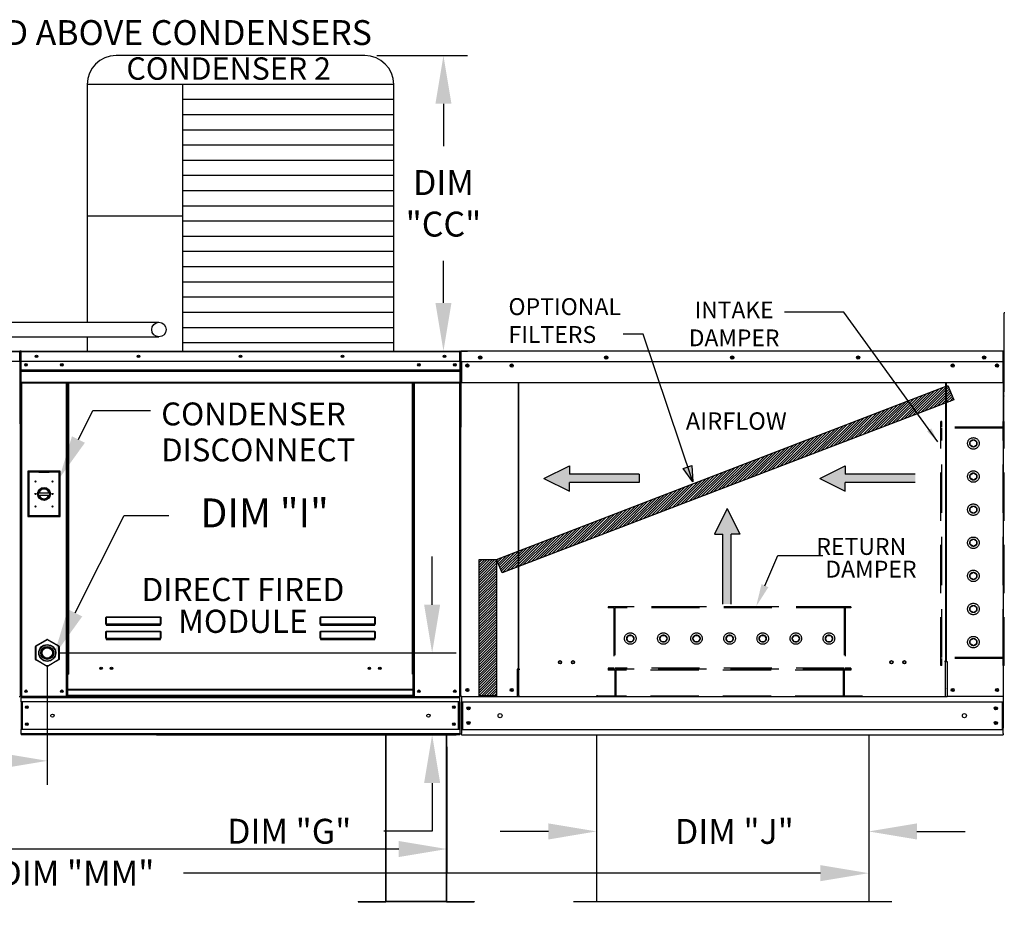
# Model space of a CAD drawing. Extents: x 7 to 2643, y -29 to 537.
# Drawn here: x 127 to 188, y 76 to 131 of the extents above; entities that cross this region are included whole.
import ezdxf
from ezdxf.enums import TextEntityAlignment as Align

# ---------------------------------------------------------------- set-up
doc = ezdxf.new("R2010")
doc.units = 0
doc.header["$LTSCALE"] = 4
doc.header["$MEASUREMENT"] = 0
doc.linetypes.add('HIDDEN', pattern=[0.375, 0.25, -0.125])
doc.layers.get('0').update_dxf_attribs({"linetype": 'CONTINUOUS'})
doc.layers.get('Defpoints').update_dxf_attribs({"linetype": 'CONTINUOUS'})
doc.styles.get("Standard").update_dxf_attribs({"font": 'TXT.shx', "height": 1.55})
doc.dimstyles.new('MOD', dxfattribs={"dimscale": 1.5, "dimtxt": 1.2, "dimasz": 2, "dimexe": 1, "dimexo": 0.5, "dimgap": 1, "dimtad": 0, "dimtih": 1, "dimtoh": 1, "dimzin": 0, "dimdsep": 46, "dimtxsty": 'Standard', "dimcen": 0.09, "dimadec": 0, "dimazin": 0, "dimtfac": 1, "dimtofl": 0, "dimtmove": 0, "dimatfit": 3, "dimfxl": 1, "dimtolj": 1, "dimtzin": 0, "dimarcsym": 0})
pattern_1 = [(45, (47.18519, 166.69691), (-0.07954951, 0.07954951), [])]

# ---------------------------------------------------------------- blocks, each defined once
blk = doc.blocks.new('*D20')
at = {"color": 0, "lineweight": -2, "transparency": 16777216}
for p, q in [((152.238, 94.66), (152.238, 97.66)), ((129.04, 91.66), (153.738, 91.66)), ((135.087, 86.568), (153.738, 86.568)), ((152.238, 83.568), (152.238, 80.568)), ((152.238, 80.568), (149.238, 80.568))]:
    blk.add_line(p, q, dxfattribs=at)
at = {"color": 0, "transparency": 16777216}
for points in [[(151.738, 94.66), (152.738, 94.66), (152.238, 91.66)], [(151.738, 83.568), (152.738, 83.568), (152.238, 86.568)]]:
    blk.add_solid(points, dxfattribs=at)
at = {"layer": 'Defpoints', "color": 0, "transparency": 16777216}
for p in [(128.29, 91.66), (134.337, 86.568), (152.238, 86.568)]:
    blk.add_point(p, dxfattribs=at)
at = {"color": 0, "transparency": 16777216, "insert": (143.346, 80.568), "char_height": 1.55, "attachment_point": 5}
blk.add_mtext('\\A1;DIM "G"', dxfattribs=at)
blk = doc.blocks.new('*D18')
at = {"color": 0, "lineweight": -2, "transparency": 16777216}
for p, q in [((29.46, 86.135), (29.46, 77.962)), ((153.156, 85.818), (153.156, 77.962)), ((32.46, 79.462), (85.416, 79.462)), ((150.156, 79.462), (97.2, 79.462))]:
    blk.add_line(p, q, dxfattribs=at)
at = {"color": 0, "transparency": 16777216}
for points in [[(32.46, 79.962), (32.46, 78.962), (29.46, 79.462)], [(150.156, 79.962), (150.156, 78.962), (153.156, 79.462)]]:
    blk.add_solid(points, dxfattribs=at)
at = {"layer": 'Defpoints', "color": 0, "transparency": 16777216}
for p in [(29.46, 86.885), (153.156, 86.568), (153.156, 79.462)]:
    blk.add_point(p, dxfattribs=at)
at = {"color": 0, "transparency": 16777216, "insert": (91.308, 79.462), "char_height": 1.55, "attachment_point": 5}
blk.add_mtext('\\A1;DIM "M"', dxfattribs=at)
blk = doc.blocks.new('*D9')
at = {"color": 0, "lineweight": -2, "transparency": 16777216}
for p, q in [((128.29, 90.91), (128.29, 83.45)), ((57.624, 85.818), (57.624, 83.45)), ((60.624, 84.95), (93.373, 84.95)), ((125.29, 84.95), (105.156, 84.95))]:
    blk.add_line(p, q, dxfattribs=at)
at = {"color": 0, "transparency": 16777216}
for points in [[(60.624, 85.45), (60.624, 84.45), (57.624, 84.95)], [(125.29, 85.45), (125.29, 84.45), (128.29, 84.95)]]:
    blk.add_solid(points, dxfattribs=at)
at = {"layer": 'Defpoints', "color": 0, "transparency": 16777216}
for p in [(128.29, 91.66), (57.624, 86.568), (128.29, 84.95)]:
    blk.add_point(p, dxfattribs=at)
at = {"color": 0, "transparency": 16777216, "insert": (99.264, 84.95), "char_height": 1.55, "attachment_point": 5}
blk.add_mtext('\\A1;DIM "H"', dxfattribs=at)
blk = doc.blocks.new('*D22')
at = {"color": 0, "lineweight": -2, "transparency": 16777216}
for p, q in [((29.46, 86.135), (29.46, 76.462)), ((179.4, 85.822), (179.4, 76.462)), ((32.46, 77.962), (123.435, 77.962)), ((176.4, 77.962), (136.768, 77.962))]:
    blk.add_line(p, q, dxfattribs=at)
at = {"color": 0, "transparency": 16777216}
for points in [[(32.46, 78.462), (32.46, 77.462), (29.46, 77.962)], [(176.4, 78.462), (176.4, 77.462), (179.4, 77.962)]]:
    blk.add_solid(points, dxfattribs=at)
at = {"layer": 'Defpoints', "color": 0, "transparency": 16777216}
for p in [(29.46, 86.885), (179.4, 86.572), (179.4, 77.962)]:
    blk.add_point(p, dxfattribs=at)
at = {"color": 0, "transparency": 16777216, "insert": (130.102, 77.962), "char_height": 1.55, "attachment_point": 5}
blk.add_mtext('\\A1;DIM "MM"', dxfattribs=at)
blk = doc.blocks.new('*D25')
at = {"color": 0, "lineweight": -2, "transparency": 16777216}
for p, q in [((148.795, 128.824), (154.442, 128.824)), ((152.942, 125.824), (152.942, 123.194)), ((152.942, 113.437), (152.942, 116.061)), ((150.595, 110.437), (154.442, 110.437))]:
    blk.add_line(p, q, dxfattribs=at)
at = {"color": 0, "transparency": 16777216}
for points in [[(152.442, 125.824), (153.442, 125.824), (152.942, 128.824)], [(152.442, 113.437), (153.442, 113.437), (152.942, 110.437)]]:
    blk.add_solid(points, dxfattribs=at)
at = {"layer": 'Defpoints', "color": 0, "transparency": 16777216}
for p in [(148.045, 128.824), (152.942, 128.824), (149.845, 110.437)]:
    blk.add_point(p, dxfattribs=at)
at = {"color": 0, "transparency": 16777216, "insert": (152.942, 119.628), "char_height": 1.55, "attachment_point": 5}
blk.add_mtext('\\A1;DIM\\P"CC"', dxfattribs=at)
blk = doc.blocks.new('*D28')
at = {"color": 0, "lineweight": -2, "transparency": 16777216}
for p, q in [((162.473, 85.822), (162.473, 79.058)), ((179.4, 85.822), (179.4, 79.058)), ((159.473, 80.558), (156.473, 80.558)), ((182.4, 80.558), (185.4, 80.558))]:
    blk.add_line(p, q, dxfattribs=at)
at = {"color": 0, "transparency": 16777216}
for points in [[(159.473, 81.058), (159.473, 80.058), (162.473, 80.558)], [(182.4, 81.058), (182.4, 80.058), (179.4, 80.558)]]:
    blk.add_solid(points, dxfattribs=at)
at = {"layer": 'Defpoints', "color": 0, "transparency": 16777216}
for p in [(162.473, 86.572), (179.4, 86.572), (179.4, 80.558)]:
    blk.add_point(p, dxfattribs=at)
at = {"color": 0, "transparency": 16777216, "insert": (171.044, 80.558), "char_height": 1.55, "attachment_point": 5}
blk.add_mtext('\\A1;DIM "J"', dxfattribs=at)

msp = doc.modelspace()

# ---------------------------------------------------------------- hatches: boundary and pattern name
h = msp.add_hatch()
h.set_pattern_fill('ANSI31', scale=0.9, style=0)
h.set_pattern_definition(pattern_1)
h.paths.add_polyline_path([(156.246, 97.466), (184.324, 108.289), (184.705, 107.41), (156.601, 96.648)])
msp.add_hatch(color=7).paths.add_polyline_path([(167.86, 103.124), (168.4, 103.316), (168.463, 102.301)])
h = msp.add_hatch()
h.set_pattern_fill('ANSI31', scale=0.9, style=0)
h.set_pattern_definition(pattern_1)
h.paths.add_polyline_path([(155.171, 97.466), (156.246, 97.466), (156.246, 88.986), (155.171, 88.986)])

# ---------------------------------------------------------------- linework, layer by layer
at = {"color": 7}
for p, q in [((148.045, 128.824), (132.574, 128.824)), ((149.845, 127.024), (130.774, 127.024)), ((130.774, 127.024), (130.774, 112.232)), ((136.699, 127.024), (136.699, 110.431)), ((149.845, 110.437), (149.845, 127.024)), ((149.845, 126.079), (136.699, 126.079)), ((149.845, 125.133), (136.699, 125.133)), ((149.845, 124.188), (136.699, 124.188)), ((149.845, 123.242), (136.699, 123.242)), ((149.845, 122.297), (136.699, 122.297)), ((149.845, 121.351), (136.699, 121.351)), ((149.845, 120.405), (136.699, 120.405)), ((149.845, 119.46), (136.699, 119.46)), ((136.699, 118.831), (130.774, 118.831)), ((149.845, 118.514), (136.699, 118.514)), ((149.845, 117.569), (136.699, 117.569)), ((149.845, 116.623), (136.699, 116.623)), ((149.845, 115.678), (136.699, 115.678)), ((149.845, 114.732), (136.699, 114.732)), ((149.845, 113.787), (136.699, 113.787)), ((149.845, 112.841), (136.699, 112.841)), ((108.51, 112.231), (135.24, 112.231)), ((149.845, 111.895), (136.699, 111.895)), ((108.51, 111.328), (135.24, 111.328)), ((130.774, 111.328), (130.774, 110.437)), ((149.845, 110.95), (136.699, 110.95)), ((168.463, 102.301), (165.359, 111.497)), ((156.246, 97.466), (184.324, 108.289)), ((184.324, 108.289), (184.705, 107.41)), ((184.705, 107.41), (156.601, 96.648)), ((130.229, 104.933, 0), (131.122, 106.742, 0)), ((131.122, 106.742, 0), (134.721, 106.742, 0)), ((159.183, 102.516), (160.776, 103.304)), ((160.776, 103.304), (160.776, 102.779)), ((167.86, 103.124), (168.4, 103.316)), ((168.463, 102.301), (167.86, 103.124)), ((168.4, 103.316), (168.463, 102.301)), ((176.353, 102.516), (177.947, 103.304)), ((177.947, 103.304), (177.947, 102.779)), ((159.183, 102.516), (160.776, 101.729)), ((165.125, 102.779), (160.776, 102.779)), ((165.125, 102.779), (165.125, 102.254)), ((176.353, 102.516), (177.947, 101.729)), ((182.295, 102.779), (177.947, 102.779)), ((165.125, 102.254), (160.776, 102.254)), ((160.776, 101.729), (160.776, 102.254)), ((182.295, 102.254), (177.947, 102.254)), ((177.947, 101.729), (177.947, 102.254)), ((170.588, 100.64), (169.801, 99.047)), ((170.588, 100.64), (171.376, 99.047)), ((169.801, 99.047), (170.326, 99.047)), ((170.326, 94.698), (170.326, 99.047)), ((170.851, 94.698), (170.851, 99.047)), ((171.376, 99.047), (170.851, 99.047)), ((155.171, 97.466), (156.246, 97.466)), ((155.171, 88.986), (155.171, 97.466)), ((156.246, 97.466), (156.246, 88.986)), ((156.601, 96.648), (156.246, 97.466)), ((156.246, 88.986), (155.171, 88.986))]:
    msp.add_line(p, q, dxfattribs=at)
for p, q in [((177.861, 112.869), (174.171, 112.869)), ((183.699, 104.798), (177.861, 112.869)), ((165.359, 111.497), (164.125, 111.497)), ((130.019, 94.154), (133.084, 100.203)), ((133.084, 100.203), (135.848, 100.203)), ((184.178, 88.922), (157.64, 88.922)), ((149.337, 86.568), (153.156, 86.568)), ((162.473, 86.572), (162.473, 76.173)), ((179.4, 86.572), (179.4, 76.173)), ((180.834, 76.173), (161.039, 76.173))]:
    msp.add_line(p, q)
at = {"color": 7, "linetype": 'Continuous'}
for p, q in [((187.814, 112.775), (187.814, 107.898)), ((187.84, 112.775), (187.814, 112.775)), ((100.585, 110.437), (126.575, 110.437)), ((126.575, 110.394), (100.585, 110.394)), ((126.575, 110.432), (126.575, 110.437)), ((126.575, 110.437), (126.576, 110.437)), ((126.575, 110.394), (126.575, 110.432)), ((126.575, 110.414), (126.576, 110.414)), ((126.575, 109.787), (126.575, 110.394)), ((126.596, 110.39), (126.575, 110.39)), ((126.576, 110.414), (126.576, 110.437)), ((126.596, 105.961), (126.596, 110.394)), ((126.596, 110.394), (126.619, 110.394)), ((126.619, 110.394), (126.619, 105.96)), ((126.619, 105.961), (126.619, 110.394)), ((126.643, 110.394), (126.619, 110.394)), ((126.643, 110.394), (126.643, 105.96)), ((126.663, 110.39), (126.643, 110.39)), ((126.663, 110.437), (153.956, 110.437)), ((126.663, 110.432), (126.663, 110.437)), ((126.663, 110.414), (126.663, 110.437)), ((126.663, 110.437), (126.663, 110.437)), ((126.663, 110.432), (126.663, 110.394)), ((126.663, 110.414), (126.663, 110.414)), ((153.956, 110.394), (126.663, 110.394)), ((126.663, 109.787), (126.663, 110.394)), ((153.956, 110.414), (153.956, 110.437)), ((153.956, 110.432), (153.956, 110.437)), ((153.956, 110.437), (153.956, 110.437)), ((153.956, 110.394), (153.956, 110.432)), ((153.956, 110.414), (153.956, 110.414)), ((153.956, 109.787), (153.956, 110.394)), ((153.976, 110.39), (153.956, 110.39)), ((153.976, 105.96), (153.976, 110.394)), ((153.976, 110.394), (154, 110.394)), ((154, 110.394), (154, 105.96)), ((154, 105.96), (154, 110.394)), ((154, 110.383), (154, 105.71)), ((154.029, 110.383), (154.029, 105.71)), ((154.029, 110.379), (154.054, 110.379)), ((154.054, 110.437), (154.053, 110.437)), ((154.054, 110.408), (154.053, 110.408)), ((187.763, 110.437), (154.054, 110.437)), ((154.054, 110.431), (154.054, 110.437)), ((154.054, 110.383), (154.054, 110.431)), ((154.054, 109.787), (154.054, 110.383)), ((187.764, 110.437), (187.763, 110.437)), ((187.763, 110.431), (187.763, 110.437)), ((187.763, 110.431), (187.763, 110.383)), ((187.764, 110.408), (187.763, 110.408)), ((187.763, 109.787), (187.763, 110.383)), ((187.763, 110.379), (187.789, 110.379)), ((187.789, 105.71), (187.789, 110.383)), ((187.818, 105.71), (187.818, 110.383)), ((126.575, 109.787), (100.585, 109.787)), ((153.956, 109.787), (126.663, 109.787)), ((126.666, 109.28), (126.666, 109.787)), ((153.953, 109.787), (153.953, 109.28)), ((154.054, 109.787), (187.763, 109.787)), ((154.057, 109.787), (154.057, 109.008)), ((187.76, 109.008), (187.76, 109.787)), ((126.666, 109.28), (153.953, 109.28)), ((126.666, 109.26), (126.666, 109.28)), ((126.666, 109.26), (153.953, 109.26)), ((126.666, 109.23), (126.666, 109.26)), ((153.953, 109.23), (126.666, 109.23)), ((126.666, 109.187), (126.666, 109.23)), ((126.666, 109.187), (153.953, 109.187)), ((126.666, 108.496), (126.666, 109.187)), ((153.953, 109.28), (153.953, 109.26)), ((153.953, 109.26), (153.953, 109.23)), ((153.953, 109.23), (153.953, 109.187)), ((153.953, 109.187), (153.953, 108.496)), ((154.43, 109.592), (154.43, 109.487)), ((187.388, 109.592), (187.388, 109.487)), ((126.666, 108.496), (153.953, 108.496)), ((126.666, 108.496), (126.666, 108.453)), ((126.666, 108.453), (153.953, 108.453)), ((126.686, 108.453), (126.686, 88.951)), ((129.482, 90.348), (129.482, 108.453)), ((129.526, 90.348), (129.526, 108.453)), ((129.546, 90.348), (129.546, 108.453)), ((129.566, 108.453), (129.566, 90.348)), ((129.61, 108.453), (129.61, 90.348)), ((151.009, 90.348), (151.009, 108.453)), ((151.053, 90.348), (151.053, 108.453)), ((151.073, 90.348), (151.073, 108.453)), ((151.093, 90.348), (151.093, 108.453)), ((151.137, 90.348), (151.137, 108.453)), ((153.933, 108.453), (153.933, 88.951)), ((153.953, 108.453), (153.953, 108.496)), ((154.057, 109.008), (154.057, 108.984)), ((154.057, 108.984), (154.057, 108.946)), ((154.057, 108.946), (154.057, 108.893)), ((154.057, 108.893), (154.057, 108.453)), ((187.76, 108.453), (154.057, 108.453)), ((157.589, 108.453), (157.589, 90.677)), ((157.64, 90.677), (157.64, 108.453)), ((184.178, 108.453), (184.178, 91.165)), ((184.228, 108.453), (184.228, 91.165)), ((187.76, 108.984), (187.76, 109.008)), ((187.76, 108.946), (187.76, 108.984)), ((187.76, 108.893), (187.76, 108.946)), ((187.76, 108.453), (187.76, 108.893)), ((187.839, 107.661), (187.813, 107.661)), ((126.596, 105.961), (126.596, 88.953)), ((126.596, 105.961), (126.619, 105.961)), ((126.643, 105.96), (126.619, 105.96)), ((126.643, 105.96), (126.643, 88.951)), ((153.976, 105.96), (153.976, 88.951)), ((153.976, 105.96), (154, 105.96)), ((154.029, 105.71), (154, 105.71)), ((154.029, 88.951), (154.029, 105.71)), ((187.789, 88.951), (187.789, 105.71)), ((187.789, 105.71), (187.818, 105.71)), ((127.08, 102.966, 0), (127.08, 100.138, 0)), ((129.099, 102.966, 0), (127.08, 102.966, 0)), ((127.102, 102.944, 0), (127.76, 102.944, 0)), ((127.102, 100.16, 0), (127.102, 102.944, 0)), ((127.102, 102.944, 0), (127.146, 102.9, 0)), ((128.418, 102.944, 0), (127.76, 102.944, 0)), ((128.418, 102.944, 0), (129.077, 102.944, 0)), ((129.077, 102.944, 0), (129.033, 102.9, 0)), ((129.077, 102.944, 0), (129.077, 100.16, 0)), ((129.099, 100.138, 0), (129.099, 102.966, 0)), ((127.76, 102.9, 0), (127.146, 102.9, 0)), ((127.146, 102.9, 0), (127.146, 100.204, 0)), ((127.76, 102.9, 0), (128.418, 102.9, 0)), ((129.033, 102.9, 0), (128.418, 102.9, 0)), ((129.033, 100.204, 0), (129.033, 102.9, 0)), ((127.755, 101.617, 0), (128.423, 101.617, 0)), ((127.756, 101.481, 0), (128.422, 101.481, 0)), ((127.08, 100.138, 0), (129.099, 100.138, 0)), ((127.146, 100.204, 0), (127.102, 100.16, 0)), ((129.077, 100.16, 0), (127.102, 100.16, 0)), ((127.146, 100.204, 0), (129.033, 100.204, 0)), ((129.033, 100.204, 0), (129.077, 100.16, 0)), ((131.936, 93.843), (131.937, 93.853)), ((131.936, 93.833), (131.936, 93.843)), ((131.936, 93.833), (131.945, 93.833)), ((131.936, 93.451), (131.936, 93.833)), ((131.937, 93.853), (131.939, 93.861)), ((131.939, 93.861), (131.941, 93.869)), ((131.941, 93.869), (131.944, 93.875)), ((131.944, 93.875), (131.947, 93.88)), ((131.945, 93.851), (131.946, 93.86)), ((131.945, 93.843), (131.945, 93.851)), ((131.945, 93.833), (131.945, 93.843)), ((131.945, 93.451), (131.945, 93.833)), ((131.946, 93.86), (131.947, 93.867)), ((131.947, 93.88), (131.95, 93.883)), ((131.947, 93.867), (131.949, 93.873)), ((131.949, 93.873), (131.95, 93.877)), ((131.95, 93.883), (131.954, 93.884)), ((131.95, 93.877), (131.952, 93.88)), ((131.952, 93.88), (131.954, 93.88)), ((131.954, 93.884), (135.343, 93.884)), ((131.954, 93.884), (131.954, 93.88)), ((135.343, 93.88), (131.954, 93.88)), ((131.954, 93.88), (131.954, 93.454)), ((135.343, 93.884), (135.343, 93.88)), ((135.343, 93.884), (135.346, 93.883)), ((135.343, 93.454), (135.343, 93.88)), ((135.343, 93.88), (135.345, 93.88)), ((135.345, 93.88), (135.346, 93.878)), ((135.346, 93.883), (135.349, 93.881)), ((135.346, 93.878), (135.348, 93.874)), ((135.348, 93.874), (135.349, 93.869)), ((135.349, 93.881), (135.352, 93.877)), ((135.349, 93.869), (135.35, 93.864)), ((135.35, 93.864), (135.351, 93.857)), ((135.351, 93.857), (135.351, 93.85)), ((135.351, 93.85), (135.352, 93.842)), ((135.352, 93.877), (135.354, 93.872)), ((135.352, 93.842), (135.352, 93.833)), ((135.352, 93.833), (135.352, 93.451)), ((135.361, 93.833), (135.352, 93.833)), ((135.354, 93.872), (135.357, 93.866)), ((135.357, 93.866), (135.358, 93.858)), ((135.358, 93.858), (135.36, 93.851)), ((135.36, 93.851), (135.36, 93.842)), ((135.36, 93.842), (135.361, 93.833)), ((135.361, 93.833), (135.361, 93.451)), ((145.273, 93.843), (145.274, 93.853)), ((145.273, 93.833), (145.273, 93.843)), ((145.273, 93.451), (145.273, 93.833)), ((145.273, 93.833), (145.282, 93.833)), ((145.274, 93.853), (145.276, 93.861)), ((145.276, 93.861), (145.278, 93.869)), ((145.278, 93.869), (145.281, 93.875)), ((145.281, 93.875), (145.284, 93.88)), ((145.282, 93.851), (145.283, 93.86)), ((145.282, 93.843), (145.282, 93.851)), ((145.282, 93.833), (145.282, 93.843)), ((145.282, 93.451), (145.282, 93.833)), ((145.283, 93.86), (145.284, 93.867)), ((145.284, 93.88), (145.287, 93.883)), ((145.284, 93.867), (145.286, 93.873)), ((145.286, 93.873), (145.287, 93.877)), ((145.287, 93.883), (145.291, 93.884)), ((145.287, 93.877), (145.289, 93.88)), ((145.289, 93.88), (145.291, 93.88)), ((145.291, 93.884), (148.68, 93.884)), ((145.291, 93.884), (145.291, 93.88)), ((148.68, 93.88), (145.291, 93.88)), ((145.291, 93.88), (145.291, 93.454)), ((148.68, 93.884), (148.68, 93.88)), ((148.68, 93.884), (148.683, 93.883)), ((148.68, 93.88), (148.682, 93.88)), ((148.68, 93.454), (148.68, 93.88)), ((148.682, 93.88), (148.683, 93.878)), ((148.683, 93.883), (148.686, 93.881)), ((148.683, 93.878), (148.685, 93.874)), ((148.685, 93.874), (148.686, 93.869)), ((148.686, 93.881), (148.689, 93.877)), ((148.686, 93.869), (148.687, 93.864)), ((148.687, 93.864), (148.688, 93.857)), ((148.688, 93.857), (148.688, 93.85)), ((148.688, 93.85), (148.689, 93.842)), ((148.689, 93.877), (148.691, 93.872)), ((148.689, 93.842), (148.689, 93.833)), ((148.698, 93.833), (148.689, 93.833)), ((148.689, 93.833), (148.689, 93.451)), ((148.691, 93.872), (148.694, 93.866)), ((148.694, 93.866), (148.695, 93.858)), ((148.695, 93.858), (148.697, 93.851)), ((148.697, 93.851), (148.697, 93.842)), ((148.697, 93.842), (148.698, 93.833)), ((148.698, 93.833), (148.698, 93.451)), ((131.936, 93.451), (131.945, 93.451)), ((131.946, 93.453), (131.945, 93.452)), ((131.945, 93.452), (131.945, 93.451)), ((131.945, 93.452), (131.945, 93.452)), ((131.947, 93.453), (131.946, 93.453)), ((131.949, 93.454), (131.947, 93.453)), ((131.95, 93.454), (131.949, 93.454)), ((131.952, 93.454), (131.95, 93.454)), ((131.954, 93.454), (131.952, 93.454)), ((131.954, 93.454), (135.343, 93.454)), ((131.954, 93.454), (131.954, 93.442)), ((135.343, 93.442), (131.954, 93.442)), ((131.954, 93.433), (131.954, 93.442)), ((131.961, 93.433), (131.954, 93.433)), ((131.961, 93.442), (131.961, 93.433)), ((131.961, 93.433), (131.961, 93.38)), ((135.336, 93.41), (131.961, 93.41)), ((131.961, 93.38), (135.336, 93.38)), ((133.374, 93.41), (133.374, 93.442)), ((133.814, 93.442), (133.814, 93.41)), ((135.336, 93.433), (135.336, 93.442)), ((135.336, 93.38), (135.336, 93.433)), ((135.343, 93.433), (135.336, 93.433)), ((135.343, 93.454), (135.343, 93.442)), ((135.345, 93.454), (135.343, 93.454)), ((135.343, 93.433), (135.343, 93.442)), ((135.346, 93.454), (135.345, 93.454)), ((135.348, 93.454), (135.346, 93.454)), ((135.349, 93.453), (135.348, 93.454)), ((135.35, 93.453), (135.349, 93.453)), ((135.351, 93.452), (135.35, 93.453)), ((135.352, 93.452), (135.351, 93.452)), ((135.352, 93.451), (135.352, 93.452)), ((135.361, 93.451), (135.352, 93.451)), ((145.273, 93.451), (145.282, 93.451)), ((145.283, 93.453), (145.282, 93.452)), ((145.282, 93.452), (145.282, 93.451)), ((145.282, 93.452), (145.282, 93.452)), ((145.284, 93.453), (145.283, 93.453)), ((145.286, 93.454), (145.284, 93.453)), ((145.287, 93.454), (145.286, 93.454)), ((145.289, 93.454), (145.287, 93.454)), ((145.291, 93.454), (145.289, 93.454)), ((145.291, 93.454), (148.68, 93.454)), ((145.291, 93.454), (145.291, 93.442)), ((148.68, 93.442), (145.291, 93.442)), ((145.291, 93.433), (145.291, 93.442)), ((145.298, 93.433), (145.291, 93.433)), ((145.298, 93.442), (145.298, 93.433)), ((145.298, 93.433), (145.298, 93.38)), ((148.673, 93.41), (145.298, 93.41)), ((145.298, 93.38), (148.673, 93.38)), ((148.673, 93.433), (148.673, 93.442)), ((148.673, 93.38), (148.673, 93.433)), ((148.68, 93.433), (148.673, 93.433)), ((148.68, 93.454), (148.68, 93.442)), ((148.682, 93.454), (148.68, 93.454)), ((148.68, 93.433), (148.68, 93.442)), ((148.684, 93.454), (148.682, 93.454)), ((148.685, 93.454), (148.684, 93.454)), ((148.686, 93.453), (148.685, 93.454)), ((148.687, 93.453), (148.686, 93.453)), ((148.688, 93.452), (148.687, 93.453)), ((148.689, 93.452), (148.688, 93.452)), ((148.689, 93.451), (148.689, 93.452)), ((148.698, 93.451), (148.689, 93.451)), ((131.936, 92.964), (131.937, 92.973)), ((131.936, 92.954), (131.936, 92.964)), ((131.936, 92.572), (131.936, 92.954)), ((131.936, 92.954), (131.945, 92.954)), ((131.936, 92.572), (131.945, 92.572)), ((131.937, 92.973), (131.939, 92.982)), ((131.939, 92.982), (131.941, 92.99)), ((131.941, 92.99), (131.944, 92.996)), ((131.944, 92.996), (131.947, 93)), ((131.945, 92.972), (131.946, 92.98)), ((131.945, 92.963), (131.945, 92.972)), ((131.945, 92.954), (131.945, 92.963)), ((131.945, 92.572), (131.945, 92.954)), ((131.946, 92.574), (131.945, 92.573)), ((131.945, 92.573), (131.945, 92.572)), ((131.945, 92.572), (131.945, 92.572)), ((131.946, 92.98), (131.947, 92.987)), ((131.947, 92.574), (131.946, 92.574)), ((131.947, 93), (131.95, 93.003)), ((131.947, 92.987), (131.949, 92.993)), ((131.949, 92.574), (131.947, 92.574)), ((131.949, 92.993), (131.95, 92.998)), ((131.95, 92.575), (131.949, 92.574)), ((131.95, 93.003), (131.954, 93.004)), ((131.95, 92.998), (131.952, 93)), ((131.952, 92.575), (131.95, 92.575)), ((131.952, 93), (131.954, 93.001)), ((131.954, 92.575), (131.952, 92.575)), ((131.954, 93.004), (135.343, 93.004)), ((131.954, 93.004), (131.954, 93.001)), ((135.343, 93.001), (131.954, 93.001)), ((131.954, 93.001), (131.954, 92.575)), ((131.954, 92.575), (135.343, 92.575)), ((131.954, 92.575), (131.954, 92.563)), ((135.343, 92.563), (131.954, 92.563)), ((131.954, 92.554), (131.954, 92.563)), ((131.961, 92.554), (131.954, 92.554)), ((131.961, 92.563), (131.961, 92.554)), ((131.961, 92.554), (131.961, 92.501)), ((131.961, 92.53), (135.336, 92.53)), ((133.374, 92.53), (133.374, 92.563)), ((133.814, 92.53), (133.814, 92.563)), ((133.814, 92.53), (133.814, 92.563)), ((134.199, 92.563), (134.199, 92.53)), ((134.225, 92.563), (134.225, 92.53)), ((135.336, 92.554), (135.336, 92.563)), ((135.336, 92.501), (135.336, 92.554)), ((135.343, 92.554), (135.336, 92.554)), ((135.343, 93.004), (135.347, 93.003)), ((135.343, 93.004), (135.343, 93.001)), ((135.343, 92.575), (135.343, 93.001)), ((135.343, 93.001), (135.345, 93)), ((135.343, 92.575), (135.343, 92.563)), ((135.345, 92.575), (135.343, 92.575)), ((135.343, 92.554), (135.343, 92.563)), ((135.345, 93), (135.346, 92.998)), ((135.346, 92.575), (135.345, 92.575)), ((135.346, 92.998), (135.348, 92.993)), ((135.348, 92.574), (135.346, 92.575)), ((135.347, 93.003), (135.35, 93)), ((135.348, 92.993), (135.349, 92.987)), ((135.349, 92.574), (135.348, 92.574)), ((135.349, 92.987), (135.35, 92.98)), ((135.35, 92.574), (135.349, 92.574)), ((135.35, 93), (135.353, 92.996)), ((135.35, 92.98), (135.351, 92.972)), ((135.351, 92.573), (135.35, 92.574)), ((135.351, 92.972), (135.352, 92.963)), ((135.352, 92.572), (135.351, 92.573)), ((135.352, 92.963), (135.352, 92.954)), ((135.352, 92.954), (135.352, 92.572)), ((135.361, 92.954), (135.352, 92.954)), ((135.361, 92.572), (135.352, 92.572)), ((135.352, 92.572), (135.352, 92.572)), ((135.353, 92.996), (135.356, 92.99)), ((135.356, 92.99), (135.358, 92.982)), ((135.358, 92.982), (135.359, 92.973)), ((135.359, 92.973), (135.36, 92.964)), ((135.36, 92.964), (135.361, 92.954)), ((135.361, 92.954), (135.361, 92.572)), ((145.273, 92.964), (145.274, 92.973)), ((145.273, 92.954), (145.273, 92.964)), ((145.273, 92.572), (145.273, 92.954)), ((145.273, 92.954), (145.282, 92.954)), ((145.273, 92.572), (145.282, 92.572)), ((145.274, 92.973), (145.276, 92.982)), ((145.276, 92.982), (145.278, 92.99)), ((145.278, 92.99), (145.281, 92.996)), ((145.281, 92.996), (145.284, 93)), ((145.282, 92.972), (145.283, 92.98)), ((145.282, 92.963), (145.282, 92.972)), ((145.282, 92.954), (145.282, 92.963)), ((145.282, 92.572), (145.282, 92.954)), ((145.283, 92.574), (145.282, 92.573)), ((145.282, 92.573), (145.282, 92.572)), ((145.282, 92.572), (145.282, 92.572)), ((145.283, 92.98), (145.284, 92.987)), ((145.284, 92.574), (145.283, 92.574)), ((145.284, 93), (145.287, 93.003)), ((145.284, 92.987), (145.286, 92.993)), ((145.286, 92.574), (145.284, 92.574)), ((145.286, 92.993), (145.287, 92.998)), ((145.287, 92.575), (145.286, 92.574)), ((145.287, 93.003), (145.291, 93.004)), ((145.287, 92.998), (145.289, 93)), ((145.289, 92.575), (145.287, 92.575)), ((145.289, 93), (145.291, 93.001)), ((145.291, 92.575), (145.289, 92.575)), ((145.291, 93.004), (148.68, 93.004)), ((145.291, 93.004), (145.291, 93.001)), ((148.68, 93.001), (145.291, 93.001)), ((145.291, 93.001), (145.291, 92.575)), ((145.291, 92.575), (148.68, 92.575)), ((145.291, 92.575), (145.291, 92.563)), ((148.68, 92.563), (145.291, 92.563)), ((145.291, 92.554), (145.291, 92.563)), ((145.298, 92.554), (145.291, 92.554)), ((145.298, 92.563), (145.298, 92.554)), ((145.298, 92.554), (145.298, 92.501)), ((145.298, 92.53), (148.673, 92.53)), ((148.12, 92.563), (148.12, 92.53)), ((148.607, 92.563), (148.607, 92.53)), ((148.633, 92.563), (148.633, 92.53)), ((148.673, 92.554), (148.673, 92.563)), ((148.673, 92.501), (148.673, 92.554)), ((148.68, 92.554), (148.673, 92.554)), ((148.68, 93.004), (148.684, 93.003)), ((148.68, 93.004), (148.68, 93.001)), ((148.68, 92.575), (148.68, 93.001)), ((148.68, 93.001), (148.682, 93)), ((148.68, 92.575), (148.68, 92.563)), ((148.682, 92.575), (148.68, 92.575)), ((148.68, 92.554), (148.68, 92.563)), ((148.682, 93), (148.684, 92.998)), ((148.684, 92.575), (148.682, 92.575)), ((148.684, 93.003), (148.687, 93)), ((148.684, 92.998), (148.685, 92.993)), ((148.685, 92.574), (148.684, 92.575)), ((148.685, 92.993), (148.686, 92.987)), ((148.686, 92.574), (148.685, 92.574)), ((148.686, 92.987), (148.687, 92.98)), ((148.687, 92.574), (148.686, 92.574)), ((148.687, 93), (148.69, 92.996)), ((148.687, 92.98), (148.688, 92.972)), ((148.688, 92.573), (148.687, 92.574)), ((148.688, 92.972), (148.689, 92.963)), ((148.689, 92.572), (148.688, 92.573)), ((148.689, 92.963), (148.689, 92.954)), ((148.689, 92.954), (148.689, 92.572)), ((148.698, 92.954), (148.689, 92.954)), ((148.698, 92.572), (148.689, 92.572)), ((148.689, 92.572), (148.689, 92.572)), ((148.69, 92.996), (148.693, 92.99)), ((148.693, 92.99), (148.695, 92.982)), ((148.695, 92.982), (148.696, 92.973)), ((148.696, 92.973), (148.697, 92.964)), ((148.697, 92.964), (148.698, 92.954)), ((148.698, 92.954), (148.698, 92.572)), ((127.559, 92.059), (127.579, 92.059)), ((127.559, 91.262), (127.559, 92.059)), ((127.579, 92.094), (128.27, 92.493)), ((127.59, 92.076), (127.579, 92.094)), ((127.579, 92.059), (127.579, 91.262)), ((128.28, 92.475), (127.59, 92.076)), ((128.28, 92.475), (128.27, 92.493)), ((128.3, 92.475), (128.31, 92.493)), ((128.991, 92.076), (128.3, 92.475)), ((128.31, 92.493), (129.001, 92.094)), ((128.991, 92.076), (129.001, 92.094)), ((129.001, 92.059), (129.021, 92.059)), ((129.001, 91.262), (129.001, 92.059)), ((129.021, 92.059), (129.021, 91.262)), ((131.961, 92.501), (135.336, 92.501)), ((145.298, 92.501), (148.673, 92.501)), ((127.559, 91.262), (127.579, 91.262)), ((127.579, 91.226), (127.59, 91.244)), ((128.27, 90.828), (127.579, 91.226)), ((127.59, 91.244), (128.28, 90.845)), ((128.27, 90.828), (128.28, 90.845)), ((128.3, 90.845), (128.991, 91.244)), ((128.31, 90.828), (128.3, 90.845)), ((129.001, 91.226), (128.31, 90.828)), ((129.001, 91.226), (128.991, 91.244)), ((129.001, 91.262), (129.021, 91.262)), ((157.64, 90.677), (157.589, 90.677)), ((184.178, 91.137), (184.124, 91.137)), ((184.228, 91.165), (184.178, 91.165)), ((184.178, 89.937), (184.178, 91.137)), ((184.178, 91.137), (184.228, 91.137)), ((184.228, 91.137), (184.282, 91.137)), ((184.282, 91.137), (184.282, 88.951)), ((129.482, 90.348), (129.526, 90.348)), ((129.482, 88.951), (129.482, 90.348)), ((129.482, 90.325), (129.566, 90.325)), ((129.566, 90.281), (129.482, 90.281)), ((129.526, 90.348), (129.566, 90.348)), ((129.566, 90.348), (129.61, 90.348)), ((129.566, 89.377), (129.566, 90.348)), ((151.053, 90.348), (151.009, 90.348)), ((151.053, 89.377), (151.053, 90.348)), ((151.053, 90.348), (151.093, 90.348)), ((151.053, 90.325), (151.137, 90.325)), ((151.137, 90.281), (151.053, 90.281)), ((151.093, 90.348), (151.137, 90.348)), ((151.137, 88.951), (151.137, 90.348)), ((157.536, 90.648), (157.536, 88.951)), ((157.589, 90.648), (157.536, 90.648)), ((157.589, 90.648), (157.64, 90.648)), ((157.64, 89.448), (157.64, 90.648)), ((157.64, 90.648), (157.693, 90.648)), ((157.64, 89.432), (157.64, 89.448)), ((184.178, 88.951), (184.178, 89.921)), ((184.178, 89.448), (184.178, 89.432)), ((126.552, 88.953), (126.596, 88.953)), ((126.643, 88.951), (126.686, 88.951)), ((126.666, 88.951), (126.666, 88.882)), ((126.666, 88.882), (153.953, 88.882)), ((126.666, 88.626), (126.666, 88.882)), ((129.482, 88.951), (126.686, 88.951)), ((129.566, 88.994), (129.482, 88.994)), ((129.566, 88.951), (129.482, 88.951)), ((151.053, 89.377), (129.566, 89.377)), ((129.566, 89.377), (129.566, 89.364)), ((129.566, 89.364), (151.053, 89.364)), ((129.566, 89.022), (129.566, 89.364)), ((151.053, 89.022), (129.566, 89.022)), ((129.566, 88.951), (129.566, 89.022)), ((129.566, 88.951), (151.053, 88.951)), ((151.053, 89.364), (151.053, 89.377)), ((151.053, 89.022), (151.053, 89.364)), ((151.053, 89.022), (151.053, 88.951)), ((151.137, 88.994), (151.053, 88.994)), ((151.137, 88.951), (151.053, 88.951)), ((151.137, 88.951), (153.933, 88.951)), ((153.933, 88.951), (153.976, 88.951)), ((153.953, 88.882), (153.953, 88.951)), ((153.953, 88.626), (153.953, 88.882)), ((154.082, 88.951), (154.029, 88.951)), ((154.057, 88.951), (154.057, 86.974)), ((154.082, 88.951), (157.536, 88.951)), ((157.536, 88.951), (157.64, 88.951)), ((157.64, 89.01), (157.64, 89.432)), ((157.64, 89.01), (157.64, 88.922)), ((184.178, 88.922), (184.178, 89.01)), ((184.178, 88.951), (184.282, 88.951)), ((187.735, 88.951), (184.282, 88.951)), ((187.789, 88.951), (187.735, 88.951)), ((187.76, 88.951), (187.76, 88.866)), ((187.76, 88.951), (187.76, 86.974)), ((153.953, 88.626), (126.666, 88.626)), ((126.666, 88.626), (126.666, 86.892)), ((126.715, 88.626), (126.715, 86.892)), ((126.735, 88.626), (126.735, 86.892)), ((153.884, 86.892), (153.884, 88.626)), ((153.904, 88.626), (153.904, 86.892)), ((153.953, 88.626), (153.953, 86.892)), ((154.057, 88.626), (187.76, 88.626)), ((154.118, 88.626), (154.118, 86.892)), ((187.7, 88.626), (187.7, 86.892)), ((153.953, 86.892), (126.666, 86.892)), ((126.666, 86.636), (126.666, 86.892)), ((153.953, 86.636), (126.666, 86.636)), ((126.666, 86.636), (126.666, 86.568)), ((153.953, 86.568), (126.666, 86.568)), ((149.337, 86.568), (149.337, 76.223)), ((149.368, 76.223), (149.368, 86.568)), ((153.125, 76.223), (153.125, 86.568)), ((153.156, 76.223), (153.156, 86.568)), ((153.953, 86.892), (153.953, 86.636)), ((153.953, 86.568), (153.953, 86.636)), ((154.057, 86.974), (154.057, 86.657)), ((154.057, 86.892), (187.76, 86.892)), ((154.057, 86.572), (154.057, 86.657)), ((154.057, 86.572), (187.76, 86.572)), ((187.76, 86.657), (187.76, 86.974)), ((187.76, 86.657), (187.76, 86.572)), ((147.64, 76.203), (147.64, 76.173)), ((147.64, 76.203), (149.317, 76.203)), ((147.64, 76.173), (149.317, 76.173)), ((149.317, 76.203), (149.317, 76.173)), ((149.337, 76.223), (149.337, 76.223)), ((149.341, 76.223), (149.337, 76.223)), ((149.368, 76.223), (149.337, 76.223)), ((149.341, 76.223), (149.368, 76.223)), ((149.368, 76.223), (153.125, 76.223)), ((149.368, 76.203), (149.368, 76.223)), ((153.125, 76.203), (149.368, 76.203)), ((149.368, 76.203), (149.368, 76.173)), ((153.125, 76.173), (149.368, 76.173)), ((153.125, 76.223), (153.152, 76.223)), ((153.125, 76.223), (153.156, 76.223)), ((153.125, 76.223), (153.125, 76.203)), ((153.125, 76.203), (153.125, 76.173)), ((153.152, 76.223), (153.156, 76.223)), ((153.156, 76.223), (153.156, 76.223)), ((153.175, 76.203), (153.175, 76.173)), ((153.175, 76.203), (154.853, 76.203)), ((153.175, 76.173), (154.853, 76.173)), ((154.853, 76.203), (154.853, 76.173))]:
    msp.add_line(p, q, dxfattribs=at)
at = {"linetype": 'HIDDEN', "ltscale": 3}
for p, q in [((183.887, 90.886), (183.887, 106.068)), ((183.946, 106.068), (183.887, 106.068)), ((183.946, 105.71), (183.946, 106.068)), ((187.764, 105.71), (187.764, 106.068)), ((187.824, 106.068), (187.764, 106.068)), ((187.824, 90.886), (187.824, 106.068)), ((187.764, 105.65), (183.887, 105.65)), ((187.764, 105.71), (183.946, 105.71)), ((183.946, 91.38), (183.946, 105.65)), ((183.946, 91.38), (183.946, 105.65)), ((187.764, 91.38), (187.764, 105.65)), ((185.721, 104.808), (185.915, 104.92)), ((185.721, 104.583), (185.721, 104.808)), ((185.915, 104.92), (186.109, 104.808)), ((186.109, 104.808), (186.109, 104.583)), ((185.915, 104.471), (185.721, 104.583)), ((186.109, 104.583), (185.915, 104.471)), ((185.721, 102.747), (185.915, 102.86)), ((185.721, 102.523), (185.721, 102.747)), ((185.915, 102.411), (185.721, 102.523)), ((185.915, 102.86), (186.109, 102.747)), ((186.109, 102.523), (185.915, 102.411)), ((186.109, 102.747), (186.109, 102.523)), ((185.721, 100.687), (185.915, 100.8)), ((185.721, 100.463), (185.721, 100.687)), ((185.915, 100.8), (186.109, 100.687)), ((186.109, 100.687), (186.109, 100.463)), ((185.915, 100.351), (185.721, 100.463)), ((186.109, 100.463), (185.915, 100.351)), ((185.721, 98.627), (185.915, 98.739)), ((185.915, 98.739), (186.109, 98.627)), ((185.721, 98.403), (185.721, 98.627)), ((185.915, 98.291), (185.721, 98.403)), ((186.109, 98.403), (185.915, 98.291)), ((186.109, 98.627), (186.109, 98.403)), ((185.721, 96.567), (185.915, 96.679)), ((185.721, 96.343), (185.721, 96.567)), ((185.915, 96.23), (185.721, 96.343)), ((185.915, 96.679), (186.109, 96.567)), ((186.109, 96.343), (185.915, 96.23)), ((186.109, 96.567), (186.109, 96.343)), ((178.3, 94.524), (163.195, 94.524)), ((163.195, 94.524), (163.195, 94.465)), ((163.553, 94.465), (163.195, 94.465)), ((163.553, 94.465), (163.553, 90.707)), ((177.883, 94.524), (163.612, 94.524)), ((163.612, 94.524), (163.612, 90.707)), ((177.883, 94.465), (163.612, 94.465)), ((177.883, 94.524), (177.883, 90.707)), ((177.942, 94.465), (177.942, 90.707)), ((178.3, 94.465), (177.942, 94.465)), ((178.3, 94.524), (178.3, 94.465)), ((185.721, 94.507), (185.915, 94.619)), ((185.721, 94.282), (185.721, 94.507)), ((185.915, 94.619), (186.109, 94.507)), ((186.109, 94.507), (186.109, 94.282)), ((185.915, 94.17), (185.721, 94.282)), ((186.109, 94.282), (185.915, 94.17)), ((164.343, 92.556), (164.455, 92.75)), ((164.455, 92.362), (164.343, 92.556)), ((164.455, 92.75), (164.68, 92.75)), ((164.68, 92.75), (164.792, 92.556)), ((164.792, 92.556), (164.68, 92.362)), ((166.403, 92.556), (166.515, 92.75)), ((166.515, 92.362), (166.403, 92.556)), ((166.515, 92.75), (166.74, 92.75)), ((166.74, 92.75), (166.852, 92.556)), ((166.852, 92.556), (166.74, 92.362)), ((168.463, 92.556), (168.575, 92.75)), ((168.575, 92.362), (168.463, 92.556)), ((168.575, 92.75), (168.8, 92.75)), ((168.8, 92.75), (168.912, 92.556)), ((168.912, 92.556), (168.8, 92.362)), ((170.523, 92.556), (170.635, 92.75)), ((170.635, 92.362), (170.523, 92.556)), ((170.635, 92.75), (170.86, 92.75)), ((170.86, 92.75), (170.972, 92.556)), ((170.972, 92.556), (170.86, 92.362)), ((172.583, 92.556), (172.696, 92.75)), ((172.696, 92.362), (172.583, 92.556)), ((172.696, 92.75), (172.92, 92.75)), ((172.92, 92.75), (173.032, 92.556)), ((173.032, 92.556), (172.92, 92.362)), ((174.644, 92.556), (174.756, 92.75)), ((174.756, 92.362), (174.644, 92.556)), ((174.756, 92.75), (174.98, 92.75)), ((174.98, 92.75), (175.092, 92.556)), ((175.092, 92.556), (174.98, 92.362)), ((176.704, 92.556), (176.816, 92.75)), ((176.816, 92.362), (176.704, 92.556)), ((176.816, 92.75), (177.04, 92.75)), ((177.04, 92.75), (177.153, 92.556)), ((177.153, 92.556), (177.04, 92.362)), ((185.721, 92.447), (185.915, 92.559)), ((185.915, 92.559), (186.109, 92.447)), ((164.68, 92.362), (164.455, 92.362)), ((166.74, 92.362), (166.515, 92.362)), ((168.8, 92.362), (168.575, 92.362)), ((170.86, 92.362), (170.635, 92.362)), ((172.92, 92.362), (172.696, 92.362)), ((174.98, 92.362), (174.756, 92.362)), ((177.04, 92.362), (176.816, 92.362)), ((185.721, 92.222), (185.721, 92.447)), ((185.915, 92.11), (185.721, 92.222)), ((186.109, 92.222), (185.915, 92.11)), ((186.109, 92.447), (186.109, 92.222)), ((187.764, 91.38), (183.887, 91.38)), ((187.764, 91.32), (183.946, 91.32)), ((183.946, 90.886), (183.946, 91.32)), ((187.764, 90.886), (187.764, 91.32)), ((163.195, 90.707), (163.195, 90.647)), ((163.553, 90.707), (163.195, 90.707)), ((177.883, 90.707), (163.612, 90.707)), ((178.3, 90.707), (177.942, 90.707)), ((178.3, 90.707), (178.3, 90.647)), ((183.946, 90.886), (183.887, 90.886)), ((187.824, 90.886), (187.764, 90.886)), ((178.3, 90.647), (163.195, 90.647)), ((163.195, 90.647), (163.195, 90.588)), ((163.612, 90.588), (163.195, 90.588)), ((163.612, 90.588), (163.612, 88.981)), ((163.672, 90.647), (163.672, 88.922)), ((177.823, 90.588), (163.672, 90.588)), ((177.823, 90.647), (177.823, 88.922)), ((177.883, 90.587), (177.883, 88.981)), ((178.3, 90.587), (177.883, 90.587)), ((178.3, 90.647), (178.3, 90.587)), ((162.479, 89.041), (162.479, 88.981)), ((179.016, 88.981), (179.016, 88.922))]:
    msp.add_line(p, q, dxfattribs=at)
at = {"color": 7, "linetype": 'HIDDEN', "ltscale": 3}
for p, q in [((163.612, 88.981), (162.479, 88.981)), ((177.823, 88.981), (163.672, 88.981)), ((179.016, 88.981), (177.883, 88.981))]:
    msp.add_line(p, q, dxfattribs=at)
at = {"color": 7}
for points in [[(130.774, 114.259), (130.774, 113.716)], [(172.946, 95.845), (173.742, 97.714), (176.558, 97.714)]]:
    msp.add_lwpolyline(points, dxfattribs=at)
at = {"color": 7, "linetype": 'Continuous'}
for centre, radius in [((135.24, 111.779), 0.452), ((126.968, 109.587), 0.0812), ((127.617, 110.112), 0.0812), ((127.617, 110.112), 0.0422), ((129.201, 109.587), 0.0812), ((133.963, 110.112), 0.0812), ((133.963, 110.112), 0.0422), ((140.309, 110.112), 0.0812), ((140.309, 110.112), 0.0422), ((146.656, 110.112), 0.0812), ((146.656, 110.112), 0.0422), ((151.418, 109.587), 0.0812), ((153.002, 110.112), 0.0812), ((153.002, 110.112), 0.0422), ((153.651, 109.587), 0.0812), ((155.232, 110.036), 0.1), ((155.232, 110.036), 0.0522), ((163.071, 110.036), 0.1), ((163.071, 110.036), 0.0522), ((170.909, 110.036), 0.1), ((170.909, 110.036), 0.0522), ((178.747, 110.036), 0.1), ((178.747, 110.036), 0.0522), ((186.585, 110.036), 0.1), ((186.585, 110.036), 0.0522), ((126.968, 109.587), 0.0422), ((129.201, 109.587), 0.0422), ((151.418, 109.587), 0.0422), ((153.651, 109.587), 0.0422), ((154.43, 109.539), 0.1), ((154.43, 109.539), 0.0522), ((157.188, 109.539), 0.1), ((157.188, 109.539), 0.0522), ((184.629, 109.539), 0.1), ((184.629, 109.539), 0.0522), ((187.388, 109.539), 0.1), ((187.388, 109.539), 0.0522), ((127.563, 102.33, 0), 0.0362), ((128.616, 102.33, 0), 0.0362), ((128.089, 101.552, 0), 0.401), ((128.089, 101.552, 0), 0.34), ((127.563, 101.552, 0), 0.0362), ((128.616, 101.552, 0), 0.0362), ((127.563, 100.774, 0), 0.0362), ((128.616, 100.774, 0), 0.0362), ((128.29, 91.66), 0.525), ((128.29, 91.66), 0.504), ((128.29, 91.66), 0.404), ((128.29, 91.66), 0.383), ((128.29, 91.66), 0.325), ((131.637, 90.702), 0.0812), ((131.637, 90.702), 0.0422), ((132.287, 90.702), 0.0812), ((132.287, 90.702), 0.0422), ((148.332, 90.702), 0.0812), ((148.332, 90.702), 0.0422), ((148.982, 90.702), 0.0812), ((148.982, 90.702), 0.0422), ((160.197, 91.084), 0.1), ((160.197, 91.084), 0.0778), ((161, 91.084), 0.1), ((161, 91.084), 0.0778), ((180.818, 91.084), 0.1), ((180.818, 91.084), 0.0778), ((181.62, 91.084), 0.1), ((181.62, 91.084), 0.0778), ((154.43, 89.352), 0.1), ((157.188, 89.352), 0.1), ((184.629, 89.352), 0.1), ((187.388, 89.352), 0.1), ((126.968, 89.275), 0.0812), ((126.968, 89.275), 0.0422), ((129.201, 89.275), 0.0812), ((129.201, 89.275), 0.0422), ((151.418, 89.275), 0.0812), ((151.418, 89.275), 0.0422), ((153.651, 89.275), 0.0812), ((153.651, 89.275), 0.0422), ((154.43, 89.352), 0.0522), ((157.188, 89.352), 0.0522), ((184.629, 89.352), 0.0522), ((187.388, 89.352), 0.0522), ((127.024, 88.293), 0.0812), ((127.024, 88.293), 0.0422), ((153.595, 88.293), 0.0812), ((153.595, 88.293), 0.0422), ((154.499, 88.215), 0.1), ((154.499, 88.215), 0.0522), ((187.318, 88.215), 0.1), ((187.318, 88.215), 0.0522), ((128.615, 87.759), 0.102), ((152.004, 87.759), 0.102), ((156.465, 87.759), 0.125), ((185.353, 87.759), 0.125), ((127.024, 87.225), 0.0812), ((127.024, 87.225), 0.0422), ((153.595, 87.225), 0.0812), ((153.595, 87.225), 0.0422), ((154.499, 87.303), 0.1), ((154.499, 87.303), 0.0522), ((187.318, 87.303), 0.1), ((187.318, 87.303), 0.0522)]:
    msp.add_circle(centre, radius, dxfattribs=at)
at = {"linetype": 'HIDDEN', "ltscale": 3}
for centre, radius in [((185.915, 104.696), 0.358), ((185.915, 104.695), 0.224), ((185.915, 102.636), 0.358), ((185.915, 102.635), 0.224), ((185.915, 100.575), 0.358), ((185.915, 100.575), 0.224), ((185.915, 98.515), 0.358), ((185.915, 98.515), 0.224), ((185.915, 96.455), 0.358), ((185.915, 96.455), 0.224), ((185.915, 94.395), 0.358), ((185.915, 94.395), 0.224), ((164.567, 92.556), 0.358), ((164.567, 92.556), 0.224), ((166.627, 92.556), 0.358), ((166.628, 92.556), 0.224), ((168.687, 92.556), 0.358), ((168.687, 92.556), 0.224), ((170.748, 92.556), 0.358), ((170.748, 92.556), 0.224), ((172.808, 92.556), 0.358), ((172.808, 92.556), 0.224), ((174.868, 92.556), 0.358), ((174.868, 92.556), 0.224), ((176.928, 92.556), 0.358), ((176.928, 92.556), 0.224), ((185.915, 92.335), 0.358), ((185.915, 92.335), 0.224)]:
    msp.add_circle(centre, radius, dxfattribs=at)
at = {"color": 7}
for centre, start, end in [((132.574, 127.024), 90, 180), ((148.045, 127.024), 0, 90)]:
    msp.add_arc(centre, 1.8, start, end, dxfattribs=at)
at = {"color": 7, "linetype": 'Continuous'}
for centre, radius, start, end in [((187.862, 112.775), 0.0479, 90, 180), ((126.576, 110.394), 0.0435, 0, 90), ((126.576, 110.394), 0.0201, 0, 90), ((126.663, 110.394), 0.0435, 90, 180), ((126.663, 110.394), 0.0201, 90, 180), ((153.956, 110.394), 0.0435, 0, 90), ((153.956, 110.394), 0.0201, 0, 90), ((154.053, 110.383), 0.0538, 90, 180), ((154.053, 110.383), 0.0249, 90, 180), ((187.764, 110.383), 0.0538, 0, 90), ((187.764, 110.383), 0.0249, 0, 90), ((187.861, 107.661), 0.0479, 180, 242.4394), ((126.576, 105.961), 0.0435, 297.5606, 0), ((126.663, 105.96), 0.0435, 180, 242.4394), ((153.956, 105.96), 0.0435, 297.5606, 0), ((154.053, 105.71), 0.0538, 180, 242.4394), ((187.764, 105.71), 0.0538, 297.5606, 0), ((128.089, 101.552, 0), 0.307, 12.17802, 167.82198), ((128.089, 101.552, 0), 0.307, 193.28223, 346.71777), ((131.954, 93.451), 0.0176, 180, 270), ((131.954, 93.451), 0.00879, 180, 270), ((135.343, 93.451), 0.00879, 270, 0), ((135.343, 93.451), 0.0176, 270, 0), ((145.291, 93.451), 0.0176, 180, 270), ((145.291, 93.451), 0.00879, 180, 270), ((148.68, 93.451), 0.00879, 270, 0), ((148.68, 93.451), 0.0176, 270, 0), ((131.954, 92.572), 0.0176, 180, 270), ((131.954, 92.572), 0.00879, 180, 270), ((135.343, 92.572), 0.00879, 270, 0), ((135.343, 92.572), 0.0176, 270, 0), ((145.291, 92.572), 0.0176, 180, 270), ((145.291, 92.572), 0.00879, 180, 270), ((148.68, 92.572), 0.00879, 270, 0), ((148.68, 92.572), 0.0176, 270, 0), ((127.6, 92.059), 0.0406, 120, 180), ((127.6, 92.059), 0.0203, 120, 180), ((128.29, 92.457), 0.0406, 60, 120), ((128.29, 92.457), 0.0203, 60, 120), ((128.981, 92.059), 0.0203, 0, 60), ((128.981, 92.059), 0.0406, 0, 60), ((127.6, 91.262), 0.0406, 180, 240), ((127.6, 91.262), 0.0203, 180, 240), ((128.29, 90.863), 0.0406, 240, 300), ((128.29, 90.863), 0.0203, 240, 300), ((128.981, 91.262), 0.0203, 300, 0), ((128.981, 91.262), 0.0406, 300, 0), ((149.317, 76.223), 0.0197, 270, 0), ((149.317, 76.223), 0.0503, 270, 0), ((153.175, 76.223), 0.0503, 180, 270), ((153.175, 76.223), 0.0197, 180, 270)]:
    msp.add_arc(centre, radius, start, end, dxfattribs=at)
for points in [[(183.288, 105.626), (183.042, 105.448), (183.699, 104.798)], [(130.467, 93.933), (129.57, 94.376), (128.69, 91.464)]]:
    msp.add_solid(points)
at = {"color": 7}
for points in [[(130.632, 104.734, 0), (129.825, 105.133, 0), (129.033, 102.512, 0)], [(173.161, 95.753), (172.398, 94.556), (172.732, 95.936)]]:
    msp.add_solid(points, dxfattribs=at)
at = {"linetype": 'Continuous'}
for points in [[(160.776, 103.304), (159.183, 102.516), (160.776, 102.779)], [(177.947, 103.304), (176.353, 102.516), (177.947, 102.779)], [(159.183, 102.516), (165.125, 102.779), (160.776, 102.779)], [(165.125, 102.779), (159.183, 102.516), (160.776, 102.254)], [(159.183, 102.516), (160.776, 101.729), (160.776, 102.254)], [(165.125, 102.779), (160.776, 102.254), (165.125, 102.254)], [(182.295, 102.779), (176.353, 102.516), (177.947, 102.254)], [(176.353, 102.516), (182.295, 102.779), (177.947, 102.779)], [(176.353, 102.516), (177.947, 101.729), (177.947, 102.254)], [(182.295, 102.779), (177.947, 102.254), (182.295, 102.254)], [(170.588, 100.64), (169.801, 99.047), (170.326, 99.047)], [(170.851, 94.698), (170.588, 100.64), (170.326, 99.047)], [(170.588, 100.64), (170.851, 94.698), (170.851, 99.047)], [(171.376, 99.047), (170.588, 100.64), (170.851, 99.047)], [(170.851, 94.698), (170.326, 99.047), (170.326, 94.698)]]:
    msp.add_solid(points, dxfattribs=at)

# ---------------------------------------------------------------- texts
at = {"color": 7, "linetype": 'Continuous'}
for s, height, p in [('48 IN CLEARANCE REQUIRED ABOVE CONDENSERS', 1.54688, (99.112, 129.479)), ('CONDENSER 2', 1.39219, (133.215, 127.318)), ('CONDENSER', 1.421, (135.383, 105.818)), ('AIRFLOW', 1.0829, (168.021, 105.544)), ('DISCONNECT', 1.421, (135.383, 103.581))]:
    msp.add_text(s, height=height, dxfattribs=at).set_placement(p)
at = {"color": 7}
for s, height, p in [('OPTIONAL', 1.051, (156.987, 112.679)), ('FILTERS', 1.051, (156.987, 110.944)), (' RETURN', 1.0501, (175.823, 97.759)), ('DAMPER', 1.0501, (176.699, 96.348))]:
    msp.add_text(s, height=height, dxfattribs=at).set_placement(p)
for s, p in [('INTAKE', (171.026, 112.479)), ('DAMPER', (171.026, 110.741))]:
    msp.add_text(s, height=1.0428, dxfattribs=at).set_placement(p, align=Align.CENTER)
for s, p in [('DIRECT FIRED', (140.467, 94.887)), ('MODULE', (140.467, 92.909))]:
    msp.add_text(s, height=1.44).set_placement(p, align=Align.CENTER)
at = {"insert": (137.809, 101.272), "char_height": 1.8, "attachment_point": 1}
msp.add_mtext('DIM "I"', dxfattribs=at)

# ---------------------------------------------------------------- dimensions: what is measured, and where the dimension line sits
for base, p1, p2, angle, text, picture, middle in [((152.942, 128.824), (149.845, 110.437), (148.045, 128.824), 90, 'DIM\\P"CC"', '*D25', (152.942, 119.628)), ((152.238, 86.568), (128.29, 91.66), (134.337, 86.568), 90, 'DIM "G"', '*D20', (143.346, 80.568)), ((179.4, 80.558), (162.473, 86.572), (179.4, 86.572), 180, 'DIM "J"', '*D28', (171.044, 80.558))]:
    dim = msp.add_linear_dim(base=base, p1=p1, p2=p2, angle=angle, text=text, dimstyle='MOD')
    dim.commit()
    dim.dimension.update_dxf_attribs({"geometry": picture, "text_midpoint": middle, "dimtype": 160})
for base, p1, p2, text, picture, middle in [((128.29, 84.95), (57.624, 86.568), (128.29, 91.66), 'DIM "H"', '*D9', (99.264, 84.95)), ((153.156, 79.462), (29.46, 86.885), (153.156, 86.568), 'DIM "M"', '*D18', (91.308, 79.462)), ((179.4, 77.962), (29.46, 86.885), (179.4, 86.572), 'DIM "MM"', '*D22', (130.102, 77.962))]:
    dim = msp.add_linear_dim(base=base, p1=p1, p2=p2, text=text, dimstyle='MOD')
    dim.commit()
    dim.dimension.update_dxf_attribs({"geometry": picture, "text_midpoint": middle, "dimtype": 160})

doc.saveas('drawing.dxf')
